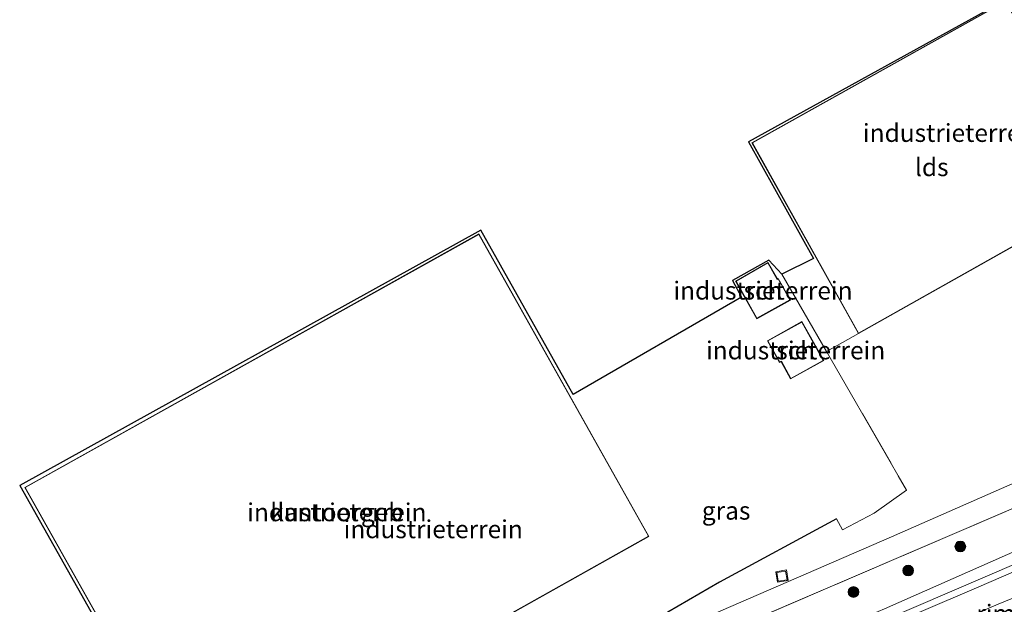
# Model space of a CAD drawing. Units: metres. Extents: x 229999 to 240002, y 581248 to 586195.
# Drawn here: x 236384 to 236521, y 581805 to 581886 of the extents above; entities that cross this region are included whole.
import ezdxf
from ezdxf.enums import TextEntityAlignment as Align

# ---------------------------------------------------------------- set-up
doc = ezdxf.new("R2010")
doc.units = ezdxf.units.M
doc.linetypes.add('IE-TERREINAFSCHEIDING', pattern=[10, 8, -2])
doc.layers.get('0').update_dxf_attribs({"lineweight": 25})
for name, color, linetype, lineweight in [('B-ME-BV-GELEIDECONSTRUCTIE-RIMOB-GV-B6', 213, 'BV-A1', 18), ('B-ME-GR-BOOM-S-B1', 93, 'Continuous', 18), ('B-ME-GW-TEENLIJN-L-B1', 93, 'Continuous', 18), ('B-ME-IE-GRASLAND-GV-B6', 93, 'Continuous', 18), ('B-ME-IE-GRONDWERKLIJN-GROND_INGERICHT-GV-B6', 253, 'Continuous', 18), ('B-ME-IE-INRICHTINGSELEMENT-S-B1', 253, 'Continuous', 18), ('B-ME-IE-TERREINAFSCHEIDING-HAAG-L-B1', 10, 'Continuous', 25), ('B-ME-IE-TERREINAFSCHEIDING-RASTERHEKWERK-L-B1', 8, 'IE-TERREINAFSCHEIDING', 18), ('B-ME-KG-KADASTRAAL-DAKRAND-L-B1', 13, 'Continuous', 18), ('B-ME-KG-KADASTRAAL-OPNAMEDTMGRENS-L-B1', 10, 'Continuous', 25), ('B-ME-OG-BEBOUWING-GV-B6', 173, 'Continuous', 18), ('B-ME-VH-VERH_SOORT-BITUMEN-GV-B6', 8, 'IE-TERREINAFSCHEIDING-NATUURLIJK-HOUTWAL', 18), ('B-ME-VH-VERH_SOORT-GV-B6', 8, 'Continuous', 18), ('B-ME-VW-MARKERING-STREEP-015-L-B1', 7, 'Continuous', 18)]:
    doc.layers.add(name, color=color, linetype=linetype, lineweight=lineweight)
doc.styles.add('NLCS-ISO', font='NLCS-ISO.TTF')
doc.linetypes.add('BV-A1', pattern='A,0.5,[19,NLCS.SHX,S=1,R=0,X=0.5,Y=0],-1,[19,NLCS.SHX,S=1,R=0,X=0.5,Y=0],-1,0.5', length=3)
doc.linetypes.add('IE-TERREINAFSCHEIDING-NATUURLIJK-HOUTWAL', pattern='A,7,-1.5,[67,NLCS.SHX,S=0.75,R=45,X=0,Y=0],-1.5,7,-1.5,[70,NLCS.SHX,S=0.75,R=0,X=0,Y=0],-1.5', length=20)

# ---------------------------------------------------------------- blocks, each defined once
blk = doc.blocks.new('put')
for p, q in [((0.75, 0.75), (-0.75, 0.75)), ((-0.75, 0.75), (-0.75, -0.75)), ((0.75, -0.75), (0.75, 0.75)), ((-0.75, -0.75), (0.75, -0.75))]:
    blk.add_line(p, q)
blk.add_lwpolyline([(-0.625, 0.625), (0.625, 0.625), (0.625, -0.625), (-0.625, -0.625)], close=True)
blk = doc.blocks.new('boom')
blk.add_hatch(color=256).paths.add_polyline_path([(-0.75, 0, 1), (0.75, 0, 1)])
blk.add_circle((0, 0), 0.75)

msp = doc.modelspace()

# ---------------------------------------------------------------- linework, layer by layer
at = {"layer": 'B-ME-GW-TEENLIJN-L-B1'}
msp.add_polyline3d([(236387.1947, 581788.456, -0.1838), (236387.7462, 581787.3995, -0.1742), (236394.2641, 581776.4483, -0.2823), (236394.3746, 581775.6154, -0.3423), (236393.5605, 581774.6953, -0.2996), (236394.3195, 581773.5786, -0.3548), (236395.2426, 581773.7261, -0.217), (236395.9725, 581772.8137, -0.2473), (236399.4969, 581766.5897, -0.2765), (236402.123, 581763.1895, -0.1608), (236405.1625, 581762.5548, -0.3006), (236408.6841, 581762.3471, -0.2847), (236411.9486, 581763.2735, -0.4509), (236423.3922, 581770.1949, -0.479), (236438.5597, 581779.1902, -0.596), (236440.6514, 581780.1079, -0.5176), (236441.4949, 581780.9185, -0.6148), (236442.9474, 581781.8338, -0.727), (236451.1763, 581786.6027, -0.8153), (236471.3832, 581799.3971, -0.5384), (236481.5783, 581804.0581, -0.6513), (236505.3801, 581814.3321, -0.5543), (236526.8277, 581823.7577, -0.7211)], dxfattribs=at)
at = {"layer": 'B-ME-IE-GRASLAND-GV-B6'}
for points in [[(236474.2318, 581803.8542, -0.4817), (236481.394, 581808.0512, -0.516), (236497.6927, 581816.8644, -0.3049), (236498.5581, 581815.3253, -0.2839), (236502.9522, 581817.6457, -0.2907), (236507.451, 581820.871, -0.46), (236496.311, 581840.183, -0.424), (236500.747, 581842.678, -0.394), (236536.018, 581862.528, -0.394)], [(236526.8277, 581823.7577, -0.7211), (236505.3801, 581814.3321, -0.5543), (236481.5783, 581804.0581, -0.6513)], [(236481.5783, 581804.0581, -0.6513), (236505.3801, 581814.3321, -0.5543), (236526.8277, 581823.7577, -0.7211)], [(236484.0747, 581801.8947, 0.6718), (236523.3363, 581818.7629, 0.7478)], [(236523.3363, 581818.7629, 0.7478), (236484.0747, 581801.8947, 0.6718)], [(236523.5332, 581812.7766, 1.0308), (236504.4064, 581804.3257, 1.0551), (236496.4292, 581800.964, 0.9925), (236489.6618, 581797.9536, 0.9679), (236485.8755, 581796.4103, 0.9522), (236479.2526, 581794.0151, 0.9786), (236463.3134, 581786.6575, 0.7837), (236459.4868, 581784.556, 0.8305), (236447.9192, 581778.7758, 0.7969), (236441.0306, 581775.1275, 0.7323), (236431.5461, 581769.6476, 0.7831), (236415.3858, 581759.8692, 1.0026), (236416.123, 581758.452, 0.984)]]:
    msp.add_polyline3d(points, dxfattribs=at)
at = {"layer": 'B-ME-IE-GRONDWERKLIJN-GROND_INGERICHT-GV-B6'}
for points in [[(236551.646, 581880.597, -0.502), (236553.187, 581877.894, -0.445), (236555.519, 581873.636, -0.424), (236536.018, 581862.528, -0.394), (236521.245, 581888.993, -0.394), (236485.935, 581869.26, -0.394), (236500.747, 581842.678, -0.394), (236496.311, 581840.183, -0.424), (236490.096, 581850.957, -0.46), (236494.523, 581853.143, -0.469), (236485.461, 581869.38, -0.487), (236521.458, 581889.324, -0.487), (236531.498, 581871.331, -0.469), (236551.646, 581880.597, -0.502)], [(236398.564, 581795.529, -0.478), (236383.93, 581821.516, -0.523), (236448.165, 581857.052, -0.529), (236461.034, 581834.198, -0.448), (236484.452, 581847.762, -0.58), (236483.236, 581850.072, -0.58), (236488.301, 581852.905, -0.58), (236490.096, 581850.957, -0.46), (236496.311, 581840.183, -0.424), (236507.451, 581820.871, -0.46), (236502.9522, 581817.6457, -0.2907), (236498.5581, 581815.3253, -0.2839), (236497.6927, 581816.8644, -0.3049), (236481.394, 581808.0512, -0.516), (236474.2318, 581803.8542, -0.4817)], [(236408.396, 581778.937, -0.457), (236471.573, 581814.404, -0.457), (236447.899, 581856.561, -0.457), (236384.643, 581821.218, -0.457), (236408.396, 581778.937, -0.457)], [(236489.598, 581850.344, -0.58), (236489.465, 581850.268, -0.58), (236488.15, 581852.577, -0.58), (236483.654, 581849.974, -0.58), (236486.611, 581844.733, -0.58), (236491.278, 581847.326, -0.58), (236489.598, 581850.344, -0.58)], [(236488.077, 581841.667, -0.55), (236489.779, 581838.614, -0.55), (236490.004, 581838.734, -0.55), (236491.318, 581836.351, -0.55), (236495.927, 581838.919, -0.55), (236492.886, 581844.339, -0.55), (236488.077, 581841.667, -0.55)]]:
    msp.add_polyline3d(points, dxfattribs=at)
at = {"layer": 'B-ME-IE-TERREINAFSCHEIDING-HAAG-L-B1'}
msp.add_polyline3d([(236497.6927, 581816.8644, -0.3049), (236481.394, 581808.0512, -0.516), (236474.2318, 581803.8542, -0.4817), (236459.0004, 581795.4479, -0.541), (236448.7356, 581789.8721, -0.527), (236440.0484, 581784.7097, -0.5546), (236430.7209, 581779.6554, -0.4753), (236418.8651, 581772.7492, -0.309), (236410.8684, 581768.284, -0.4305), (236402.3076, 581763.8336, -0.3393), (236400.0365, 581766.8121, -0.4165), (236396.4596, 581773.3091, -0.3085), (236387.7175, 581788.7812, -0.3037)], dxfattribs=at)
at = {"layer": 'B-ME-IE-TERREINAFSCHEIDING-RASTERHEKWERK-L-B1'}
for points in [[(236490.096, 581850.957, -0.46), (236496.311, 581840.183, -0.424), (236507.451, 581820.871, -0.46)], [(236578.86, 581844.354, 0.3626), (236559.621, 581835.1482, 0.3945), (236536.9969, 581824.7727, 0.5966), (236523.3363, 581818.7629, 0.7478), (236484.0747, 581801.8947, 0.6718), (236472.8528, 581796.9521, 0.683), (236466.2781, 581792.8854, 0.646), (236458.8661, 581787.7859, 0.6058), (236452.6639, 581783.5453, 0.7726), (236442.4988, 581778.0343, 0.5549), (236436.7778, 581774.9456, 0.6398), (236427.9291, 581769.8333, 0.6468), (236420.6232, 581765.4146, 0.7552), (236415.5782, 581762.2304, 0.7456), (236413.9292, 581761.35, 0.8289), (236411.2206, 581760.1172, 0.9098), (236408.3069, 581759.3459, 1.0059), (236406.1146, 581759.2382, 1.1469), (236403.8243, 581759.4861, 1.2025)]]:
    msp.add_polyline3d(points, dxfattribs=at)
at = {"layer": 'B-ME-KG-KADASTRAAL-DAKRAND-L-B1'}
for points in [[(236535.95, 581862.548, 7.843), (236500.766, 581842.746, 7.84), (236486.003, 581869.241, 7.873), (236521.226, 581888.925, 7.852), (236535.95, 581862.548, 7.843)], [(236447.88, 581856.493, 3.62), (236471.505, 581814.423, 7.11), (236408.415, 581779.005, 7.239), (236384.711, 581821.199, 3.635), (236447.88, 581856.493, 3.62)], [(236483.722, 581849.956, 1.838), (236488.131, 581852.509, 1.826), (236489.446, 581850.2, 1.775), (236489.579, 581850.276, 1.763), (236491.21, 581847.345, 1.635), (236486.63, 581844.801, 1.614), (236483.722, 581849.956, 1.838)], [(236488.145, 581841.648, 1.542), (236492.867, 581844.271, 1.498), (236495.859, 581838.938, 1.733), (236491.338, 581836.419, 1.861), (236490.025, 581838.8, 1.759), (236489.8, 581838.68, 1.549), (236488.145, 581841.648, 1.542)]]:
    msp.add_polyline3d(points, dxfattribs=at)
at = {"layer": 'B-ME-KG-KADASTRAAL-OPNAMEDTMGRENS-L-B1'}
msp.add_polyline3d([(236521.458, 581889.324, -0.487), (236485.461, 581869.38, -0.487), (236494.523, 581853.143, -0.469), (236490.096, 581850.957, -0.46), (236488.301, 581852.905, -0.58), (236483.236, 581850.072, -0.58), (236484.452, 581847.762, -0.58), (236461.034, 581834.198, -0.448), (236448.165, 581857.052, -0.529), (236383.93, 581821.516, -0.523), (236398.564, 581795.529, -0.478)], dxfattribs=at)
at = {"layer": 'B-ME-OG-BEBOUWING-GV-B6'}
for points in [[(236500.747, 581842.678, -0.394), (236485.935, 581869.26, -0.394), (236521.245, 581888.993, -0.394), (236536.018, 581862.528, -0.394), (236500.747, 581842.678, -0.394)], [(236471.573, 581814.404, -0.457), (236408.396, 581778.937, -0.457), (236384.643, 581821.218, -0.457), (236447.899, 581856.561, -0.457), (236471.573, 581814.404, -0.457)], [(236483.654, 581849.974, -0.58), (236488.15, 581852.577, -0.58), (236489.465, 581850.268, -0.58), (236489.598, 581850.344, -0.58), (236491.278, 581847.326, -0.58), (236486.611, 581844.733, -0.58), (236483.654, 581849.974, -0.58)], [(236488.077, 581841.667, -0.55), (236492.886, 581844.339, -0.55), (236495.927, 581838.919, -0.55), (236491.318, 581836.351, -0.55), (236490.004, 581838.734, -0.55), (236489.779, 581838.614, -0.55), (236488.077, 581841.667, -0.55)]]:
    msp.add_polyline3d(points, dxfattribs=at)
at = {"layer": 'B-ME-VH-VERH_SOORT-BITUMEN-GV-B6'}
msp.add_polyline3d([(236479.962, 581792.257, 1.058), (236523.059, 581810.761, 1.141)], dxfattribs=at)
at = {"layer": 'B-ME-VH-VERH_SOORT-GV-B6'}
msp.add_polyline3d([(236416.123, 581758.452, 0.984), (236415.3858, 581759.8692, 1.0026), (236431.5461, 581769.6476, 0.7831), (236441.0306, 581775.1275, 0.7323), (236447.9192, 581778.7758, 0.7969), (236459.4868, 581784.556, 0.8305), (236463.3134, 581786.6575, 0.7837), (236479.2526, 581794.0151, 0.9786), (236485.8755, 581796.4103, 0.9522), (236489.6618, 581797.9536, 0.9679), (236496.4292, 581800.964, 0.9925), (236504.4064, 581804.3257, 1.0551), (236523.5332, 581812.7766, 1.0308), (236543.538, 581821.2933, 0.807), (236555.3402, 581826.6359, 0.768), (236581.38, 581839.0708, 0.6611), (236582.0083, 581837.7535, 0.7681), (236549.699, 581822.446, 0.89), (236523.059, 581810.761, 1.141), (236479.962, 581792.257, 1.058), (236452.89, 581779.772, 0.877), (236436.732, 581771.089, 0.824), (236425.997, 581764.649, 0.895), (236416.123, 581758.452, 0.984)], dxfattribs=at)
at = {"layer": 'B-ME-VW-MARKERING-STREEP-015-L-B1'}
for points in [[(236582.3694, 581836.9965, 0.767), (236557.4183, 581825.1189, 0.8477), (236537.5829, 581816.0723, 0.9837), (236517.5125, 581807.3581, 1.1333), (236484.7388, 581793.3474, 1.0856), (236468.4662, 581786.1121, 1.0044), (236460.0384, 581782.1831, 0.9284), (236451.5146, 581777.9158, 0.9057), (236441.4651, 581772.5516, 0.8632), (236432.7061, 581767.5857, 0.8856), (236415.88, 581757.322, 1.0145), (236412.881, 581755.831, 1.0573), (236410.43, 581755.001, 1.0883), (236408.447, 581754.784, 1.1279), (236406.298, 581754.908, 1.1747), (236404.481, 581755.312, 1.2096), (236402.951, 581755.929, 1.2315)], [(236549.614, 581816.99, 0.811), (236520.2306, 581804.9496, 1.0687), (236490.9734, 581792.4865, 1.1585), (236471.9507, 581784.1188, 1.1177), (236461.5705, 581779.264, 1.0195), (236454.702, 581775.875, 0.9793), (236443.3358, 581769.649, 0.9514), (236436.125, 581765.497, 0.9755), (236417.88, 581753.936, 1.1055), (236413.756, 581751.843, 1.1715), (236410.816, 581750.587, 1.2073), (236405.13, 581748.706, 1.2876)]]:
    msp.add_polyline3d(points, dxfattribs=at)

# ---------------------------------------------------------------- block references
at = {"layer": 'B-ME-GR-BOOM-S-B1', "rotation": 9}
for p in [(236514.9573, 581813.0042, 0.9893), (236507.6874, 581809.6489, 0.9894), (236500.0709, 581806.661, 0.9805)]:
    msp.add_blockref('boom', p, dxfattribs=at)
at = {"layer": 'B-ME-IE-INRICHTINGSELEMENT-S-B1', "rotation": 9}
msp.add_blockref('put', (236490.0994, 581808.8683, -4.1216), dxfattribs=at)

# ---------------------------------------------------------------- texts
at = {"layer": 'B-ME-BV-GELEIDECONSTRUCTIE-RIMOB-GV-B6', "ltscale": 0.2, "style": 'NLCS-ISO'}
msp.add_text('rimob', height=2.5, dxfattribs=at).set_placement((236521.97369, 581803.647), align=Align.MIDDLE_CENTER)
at = {"layer": 'B-ME-IE-GRASLAND-GV-B6', "ltscale": 0.2, "style": 'NLCS-ISO'}
msp.add_text('gras', height=2.5, dxfattribs=at).set_placement((236482.33035, 581817.99155), align=Align.MIDDLE_CENTER)
at = {"layer": 'B-ME-IE-GRONDWERKLIJN-GROND_INGERICHT-GV-B6', "ltscale": 0.2, "style": 'NLCS-ISO'}
for p in [(236513.86749, 581870.62371), (236487.46043, 581848.65469), (236492.01037, 581840.32527), (236428.10815, 581817.76998), (236441.5321, 581815.40581)]:
    msp.add_text('industrieterrein', height=2.5, dxfattribs=at).set_placement(p, align=Align.MIDDLE_CENTER)
at = {"layer": 'B-ME-OG-BEBOUWING-GV-B6', "ltscale": 0.2, "style": 'NLCS-ISO'}
for s, p in [('lds', (236510.97237, 581865.85411)), ('sch', (236487.46043, 581848.65469)), ('sch', (236492.01037, 581840.32527)), ('kantoorgeb', (236428.10815, 581817.76998))]:
    msp.add_text(s, height=2.5, dxfattribs=at).set_placement(p, align=Align.MIDDLE_CENTER)

doc.saveas('drawing.dxf')
